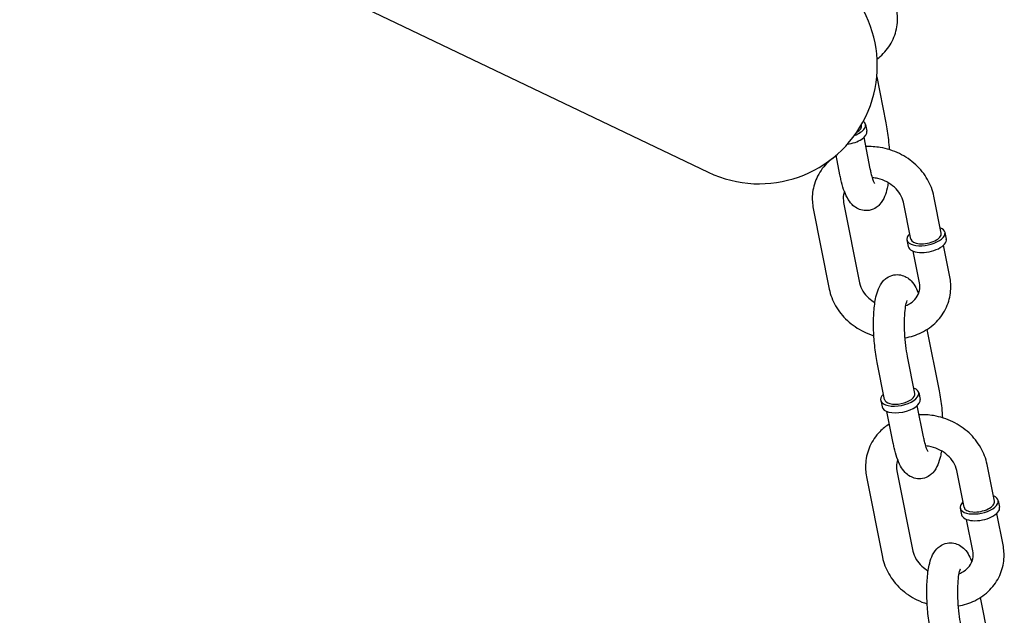
# Model space of a CAD drawing. Extents: x -26 to 730, y -26 to 570.
# Drawn here: x 449 to 455, y 422 to 426 of the extents above; entities that cross this region are included whole.
import ezdxf

# ---------------------------------------------------------------- set-up
doc = ezdxf.new("R2010")
doc.units = 0
doc.header["$LTSCALE"] = 16
doc.header["$MEASUREMENT"] = 0
doc.layers.get('0').update_dxf_attribs({"linetype": 'CONTINUOUS'})

msp = doc.modelspace()

# ---------------------------------------------------------------- linework, layer by layer
at = {"color": 7, "extrusion": (-6.93889e-18, 0.965926, 0.258819)}
for p, q in [((441.0046, 431.1958), (453.2266, 425.3495)), ((454.3828, 426.0045), (454.4455, 425.689)), ((454.2791, 425.6716), (454.2782, 425.6761)), ((454.3052, 425.6768), (454.3143, 425.6308)), ((454.3385, 425.3727), (454.2956, 425.5889)), ((454.1301, 425.3313), (454.1035, 425.4653)), ((454.1557, 425.1415), (454.2653, 424.5897)), ((454.6164, 424.8902), (454.5661, 425.1432)), ((454.8248, 424.9317), (454.7745, 425.1846)), ((453.9473, 425.1), (454.0569, 424.5482)), ((454.8508, 424.9368), (454.86, 424.8909)), ((454.5903, 424.8851), (454.5994, 424.8391)), ((454.6757, 424.5914), (454.6328, 424.8075)), ((454.8842, 424.6328), (454.8412, 424.8489)), ((454.7272, 424.2711), (454.811, 423.8497)), ((454.6447, 423.8323), (454.5944, 424.0852)), ((454.4362, 423.7909), (454.386, 424.0438)), ((454.4102, 423.7857), (454.4193, 423.7397)), ((454.6707, 423.8374), (454.6798, 423.7915)), ((454.4956, 423.492), (454.4527, 423.7081)), ((454.7041, 423.5334), (454.6611, 423.7495)), ((454.9819, 423.0509), (454.9316, 423.3038)), ((455.1903, 423.0923), (455.14, 423.3452)), ((454.3128, 423.2607), (454.4224, 422.7089)), ((454.5212, 423.3021), (454.6309, 422.7503)), ((454.9558, 423.0457), (454.965, 422.9997)), ((455.2163, 423.0975), (455.2255, 423.0515)), ((455.0413, 422.752), (454.9983, 422.9682)), ((455.2497, 422.7934), (455.2067, 423.0096)), ((455.0928, 422.4317), (455.1765, 422.0104))]:
    msp.add_line(p, q, dxfattribs=at)
at = {"color": 7}
msp.add_arc((453.5762, 426.0804), 0.8102, 244.43636, 64.43636, dxfattribs=at)
for centre, major_axis, start_param, end_param in [((454.1749, 425.6509), (-0.1303, -0.0259), 1.910958, 3.534906), ((454.1749, 425.6509), (0.1042, 0.0207), 5.364601, 6.283185), ((454.1841, 425.6049), (0.1303, 0.0259), 4.593494, 6.283185), ((454.7206, 424.911), (-0.1303, -0.0259), 6.018889, 10.068279), ((454.7206, 424.911), (-0.1303, -0.0259), 5.639684, 6.018889), ((454.7206, 424.911), (-0.1042, -0.0207), 0, 3.141593), ((454.7297, 424.865), (-0.1303, -0.0259), 0, 3.141593), ((454.5404, 423.8116), (-0.1303, -0.0259), 5.639684, 10.068279), ((454.5496, 423.7656), (0.1303, 0.0259), 3.141593, 6.283185), ((454.5404, 423.8116), (0.1042, 0.0207), 3.141593, 6.283185), ((455.0861, 423.0716), (-0.1303, -0.0259), 6.018889, 10.068279), ((455.0861, 423.0716), (-0.1303, -0.0259), 5.639684, 6.018889), ((455.0952, 423.0256), (-0.1303, -0.0259), 0, 3.141593), ((455.0861, 423.0716), (-0.1042, -0.0207), 0, 3.141593)]:
    msp.add_ellipse(centre, major_axis=major_axis, ratio=0.470324, start_param=start_param, end_param=end_param, dxfattribs=at)
for points, knots in [([(454.385, 426.1265), (454.3999, 426.1376), (454.414, 426.1499), (454.4553, 426.192), (454.4786, 426.2257), (454.5115, 426.2981), (454.5213, 426.3366), (454.527, 426.4078), (454.525, 426.4404), (454.5187, 426.4721)], [5.4264556, 5.4264556, 5.4264556, 5.4264556, 5.5667523, 5.5667523, 5.8723274, 5.8723274, 6.1686447, 6.1686447, 6.4129588, 6.4129588, 6.4129588, 6.4129588]), ([(454.4455, 425.689), (454.4528, 425.6522), (454.4586, 425.6124), (454.4651, 425.5495), (454.4669, 425.527), (454.4682, 425.5046)], [6.0234891, 6.0234891, 6.0234891, 6.0234891, 6.3842064, 6.3842064, 6.5807969, 6.5807969, 6.5807969, 6.5807969]), ([(454.7745, 425.1846), (454.7665, 425.2247), (454.7518, 425.2635), (454.7099, 425.3368), (454.6824, 425.371), (454.6173, 425.4312), (454.5793, 425.457), (454.497, 425.4972), (454.4525, 425.5114), (454.3744, 425.5244), (454.3412, 425.5263), (454.3083, 425.5248)], [0.129773, 0.129773, 0.129773, 0.129773, 0.438339, 0.438339, 0.761447, 0.761447, 1.095205, 1.095205, 1.433573, 1.433573, 1.676776, 1.676776, 1.676776, 1.676776]), ([(454.1042, 425.4617), (454.0805, 425.4467), (454.0585, 425.429), (454.0106, 425.3802), (453.9873, 425.3464), (453.9545, 425.274), (453.9446, 425.2356), (453.9389, 425.1643), (453.941, 425.1318), (453.9473, 425.1)], [2.21384, 2.21384, 2.21384, 2.21384, 2.42516, 2.42516, 2.730735, 2.730735, 3.027052, 3.027052, 3.271366, 3.271366, 3.271366, 3.271366]), ([(454.461, 425.2776), (454.459, 425.2643), (454.4567, 425.2514), (454.4496, 425.2194), (454.4443, 425.201), (454.4292, 425.1647), (454.4201, 425.1464), (454.3956, 425.1206), (454.3884, 425.1141), (454.3665, 425.0991), (454.3495, 425.0912), (454.3154, 425.0851), (454.2995, 425.0854), (454.2701, 425.0911), (454.2569, 425.0965), (454.232, 425.1107), (454.2216, 425.1198), (454.1987, 425.1436), (454.1894, 425.1582), (454.1611, 425.2102), (454.1483, 425.251), (454.1347, 425.3093), (454.1323, 425.3202), (454.1301, 425.3313)], [7.294214, 7.294214, 7.294214, 7.294214, 7.438561, 7.438561, 7.667081, 7.667081, 7.890599, 7.890599, 7.964142, 7.964142, 8.074151, 8.074151, 8.160287, 8.160287, 8.250794, 8.250794, 8.367744, 8.367744, 8.56594, 8.56594, 9.056205, 9.056205, 9.165082, 9.165082, 9.165082, 9.165082]), ([(454.3693, 425.2724), (454.3693, 425.2724), (454.3692, 425.2724), (454.3688, 425.2731), (454.3674, 425.2755), (454.3633, 425.2842), (454.3602, 425.2916), (454.353, 425.3127), (454.3487, 425.3275), (454.3426, 425.3533), (454.3405, 425.3628), (454.3385, 425.3727)], [8.4746483, 8.4746483, 8.4746483, 8.4746483, 8.4979126, 8.4979126, 8.6322778, 8.6322778, 8.8124766, 8.8124766, 9.0436288, 9.0436288, 9.1650817, 9.1650817, 9.1650817, 9.1650817]), ([(454.5661, 425.1432), (454.5624, 425.1617), (454.5549, 425.181), (454.5331, 425.2163), (454.5198, 425.2323), (454.4884, 425.2606), (454.4706, 425.2729), (454.4322, 425.2929), (454.4116, 425.3005), (454.3783, 425.3085), (454.3659, 425.3106), (454.3536, 425.3117)], [0.129773, 0.129773, 0.129773, 0.129773, 0.473468, 0.473468, 0.776315, 0.776315, 1.065766, 1.065766, 1.35127, 1.35127, 1.517419, 1.517419, 1.517419, 1.517419]), ([(454.1617, 425.2162), (454.159, 425.2094), (454.1569, 425.2023), (454.1521, 425.1782), (454.152, 425.1602), (454.1557, 425.1415)], [2.7730293, 2.7730293, 2.7730293, 2.7730293, 2.9234192, 2.9234192, 3.2713661, 3.2713661, 3.2713661, 3.2713661]), ([(454.2653, 424.5897), (454.269, 424.5711), (454.2765, 424.5518), (454.2983, 424.5165), (454.3117, 424.5005), (454.3404, 424.4746), (454.3548, 424.4642), (454.3704, 424.4552)], [3.2713661, 3.2713661, 3.2713661, 3.2713661, 3.6150602, 3.6150602, 3.9179081, 3.9179081, 4.1579226, 4.1579226, 4.1579226, 4.1579226]), ([(454.386, 424.0438), (454.3786, 424.0806), (454.3728, 424.1204), (454.3646, 424.2), (454.3621, 424.2397), (454.3603, 424.3175), (454.361, 424.3554), (454.3661, 424.4281), (454.3705, 424.4625), (454.3818, 424.5134), (454.3871, 424.5318), (454.4022, 424.5681), (454.4113, 424.5864), (454.4358, 424.6122), (454.443, 424.6187), (454.4649, 424.6337), (454.482, 424.6416), (454.5161, 424.6477), (454.532, 424.6474), (454.5613, 424.6417), (454.5745, 424.6363), (454.5994, 424.6221), (454.6098, 424.613), (454.6327, 424.5892), (454.6421, 424.5746), (454.6577, 424.5458), (454.664, 424.5316), (454.6697, 424.5166)], [2.881896, 2.881896, 2.881896, 2.881896, 3.242614, 3.242614, 3.586874, 3.586874, 3.932238, 3.932238, 4.296968, 4.296968, 4.525489, 4.525489, 4.749006, 4.749006, 4.82255, 4.82255, 4.932558, 4.932558, 5.018694, 5.018694, 5.109201, 5.109201, 5.226151, 5.226151, 5.424348, 5.424348, 5.607616, 5.607616, 5.607616, 5.607616]), ([(454.5771, 424.2139), (454.6161, 424.2206), (454.654, 424.2326), (454.7276, 424.2685), (454.7628, 424.2935), (454.8208, 424.3526), (454.8442, 424.3864), (454.877, 424.4588), (454.8869, 424.4972), (454.8925, 424.5685), (454.8905, 424.601), (454.8842, 424.6328)], [4.952611, 4.952611, 4.952611, 4.952611, 5.245977, 5.245977, 5.566752, 5.566752, 5.872327, 5.872327, 6.168645, 6.168645, 6.412959, 6.412959, 6.412959, 6.412959]), ([(454.5824, 424.4348), (454.594, 424.4394), (454.6047, 424.4449), (454.6302, 424.4614), (454.6431, 424.4736), (454.6647, 424.5024), (454.6723, 424.5194), (454.6794, 424.5546), (454.6795, 424.5726), (454.6757, 424.5914)], [5.167003, 5.167003, 5.167003, 5.167003, 5.363107, 5.363107, 5.686017, 5.686017, 6.065012, 6.065012, 6.412959, 6.412959, 6.412959, 6.412959]), ([(454.0569, 424.5482), (454.0649, 424.5081), (454.0797, 424.4693), (454.1215, 424.396), (454.149, 424.3618), (454.2142, 424.3016), (454.2521, 424.2758), (454.3156, 424.2448), (454.3391, 424.2356), (454.3632, 424.2282)], [3.271366, 3.271366, 3.271366, 3.271366, 3.579932, 3.579932, 3.90304, 3.90304, 4.236798, 4.236798, 4.421406, 4.421406, 4.421406, 4.421406]), ([(454.5944, 424.0852), (454.5898, 424.1081), (454.5858, 424.1335), (454.5791, 424.1878), (454.5766, 424.2168), (454.5735, 424.2744), (454.573, 424.303), (454.574, 424.3559), (454.5755, 424.3802), (454.5797, 424.4204), (454.5825, 424.4369), (454.5875, 424.4588), (454.5898, 424.4658), (454.5912, 424.4691), (454.5914, 424.4695), (454.5914, 424.4695)], [2.881896, 2.881896, 2.881896, 2.881896, 3.162507, 3.162507, 3.456393, 3.456393, 3.752715, 3.752715, 4.04161, 4.04161, 4.307438, 4.307438, 4.522755, 4.522755, 4.581268, 4.581268, 4.581268, 4.581268]), ([(454.811, 423.8497), (454.8183, 423.8128), (454.8242, 423.7731), (454.8307, 423.7102), (454.8325, 423.6877), (454.8338, 423.6652)], [6.0234891, 6.0234891, 6.0234891, 6.0234891, 6.3842064, 6.3842064, 6.5807969, 6.5807969, 6.5807969, 6.5807969]), ([(455.14, 423.3452), (455.1321, 423.3853), (455.1173, 423.4241), (455.0755, 423.4974), (455.0479, 423.5316), (454.9828, 423.5919), (454.9449, 423.6177), (454.8625, 423.6578), (454.818, 423.672), (454.7399, 423.685), (454.7067, 423.687), (454.6738, 423.6854)], [0.129773, 0.129773, 0.129773, 0.129773, 0.438339, 0.438339, 0.761447, 0.761447, 1.095205, 1.095205, 1.433573, 1.433573, 1.676776, 1.676776, 1.676776, 1.676776]), ([(454.4697, 423.6224), (454.446, 423.6073), (454.424, 423.5897), (454.3761, 423.5408), (454.3528, 423.5071), (454.32, 423.4347), (454.3101, 423.3962), (454.3045, 423.325), (454.3065, 423.2925), (454.3128, 423.2607)], [2.21384, 2.21384, 2.21384, 2.21384, 2.42516, 2.42516, 2.730735, 2.730735, 3.027052, 3.027052, 3.271366, 3.271366, 3.271366, 3.271366]), ([(454.7348, 423.433), (454.7348, 423.433), (454.7348, 423.4331), (454.7343, 423.4338), (454.7329, 423.4361), (454.7288, 423.4449), (454.7258, 423.4523), (454.7185, 423.4734), (454.7143, 423.4882), (454.7081, 423.514), (454.706, 423.5235), (454.7041, 423.5334)], [8.4746483, 8.4746483, 8.4746483, 8.4746483, 8.4979126, 8.4979126, 8.6322778, 8.6322778, 8.8124766, 8.8124766, 9.0436288, 9.0436288, 9.1650817, 9.1650817, 9.1650817, 9.1650817]), ([(454.8266, 423.4383), (454.8246, 423.4249), (454.8222, 423.4121), (454.8151, 423.3801), (454.8098, 423.3617), (454.7947, 423.3254), (454.7856, 423.307), (454.7611, 423.2812), (454.7539, 423.2748), (454.732, 423.2598), (454.715, 423.2519), (454.6809, 423.2458), (454.665, 423.2461), (454.6356, 423.2518), (454.6225, 423.2572), (454.5975, 423.2714), (454.5871, 423.2804), (454.5642, 423.3042), (454.5549, 423.3189), (454.5266, 423.3709), (454.5139, 423.4117), (454.5002, 423.4699), (454.4978, 423.4808), (454.4956, 423.492)], [7.294214, 7.294214, 7.294214, 7.294214, 7.438561, 7.438561, 7.667081, 7.667081, 7.890599, 7.890599, 7.964142, 7.964142, 8.074151, 8.074151, 8.160287, 8.160287, 8.250794, 8.250794, 8.367744, 8.367744, 8.56594, 8.56594, 9.056205, 9.056205, 9.165082, 9.165082, 9.165082, 9.165082]), ([(454.9316, 423.3038), (454.9279, 423.3224), (454.9204, 423.3417), (454.8986, 423.3769), (454.8853, 423.393), (454.8539, 423.4212), (454.8361, 423.4336), (454.7977, 423.4535), (454.7771, 423.4612), (454.7438, 423.4692), (454.7314, 423.4712), (454.7191, 423.4724)], [0.129773, 0.129773, 0.129773, 0.129773, 0.473468, 0.473468, 0.776315, 0.776315, 1.065766, 1.065766, 1.35127, 1.35127, 1.517419, 1.517419, 1.517419, 1.517419]), ([(454.5273, 423.3769), (454.5245, 423.37), (454.5225, 423.363), (454.5176, 423.3389), (454.5175, 423.3209), (454.5212, 423.3021)], [2.7730293, 2.7730293, 2.7730293, 2.7730293, 2.9234192, 2.9234192, 3.2713661, 3.2713661, 3.2713661, 3.2713661]), ([(454.7515, 422.2044), (454.7442, 422.2413), (454.7383, 422.281), (454.7301, 422.3607), (454.7276, 422.4004), (454.7258, 422.4781), (454.7266, 422.516), (454.7316, 422.5888), (454.736, 422.6231), (454.7474, 422.674), (454.7526, 422.6924), (454.7678, 422.7288), (454.7769, 422.7471), (454.8014, 422.7729), (454.8086, 422.7794), (454.8304, 422.7943), (454.8475, 422.8023), (454.8816, 422.8083), (454.8975, 422.8081), (454.9268, 422.8024), (454.94, 422.7969), (454.9649, 422.7828), (454.9754, 422.7737), (454.9983, 422.7499), (455.0076, 422.7352), (455.0233, 422.7065), (455.0295, 422.6923), (455.0352, 422.6772)], [2.881896, 2.881896, 2.881896, 2.881896, 3.242614, 3.242614, 3.586874, 3.586874, 3.932238, 3.932238, 4.296968, 4.296968, 4.525489, 4.525489, 4.749006, 4.749006, 4.82255, 4.82255, 4.932558, 4.932558, 5.018694, 5.018694, 5.109201, 5.109201, 5.226151, 5.226151, 5.424348, 5.424348, 5.607616, 5.607616, 5.607616, 5.607616]), ([(454.9427, 422.3746), (454.9816, 422.3813), (455.0195, 422.3933), (455.0931, 422.4292), (455.1283, 422.4541), (455.1864, 422.5133), (455.2097, 422.547), (455.2425, 422.6194), (455.2524, 422.6579), (455.258, 422.7291), (455.256, 422.7617), (455.2497, 422.7934)], [4.952611, 4.952611, 4.952611, 4.952611, 5.245977, 5.245977, 5.566752, 5.566752, 5.872327, 5.872327, 6.168645, 6.168645, 6.412959, 6.412959, 6.412959, 6.412959]), ([(454.4224, 422.7089), (454.4304, 422.6688), (454.4452, 422.63), (454.487, 422.5567), (454.5145, 422.5225), (454.5797, 422.4622), (454.6176, 422.4365), (454.6811, 422.4055), (454.7046, 422.3963), (454.7287, 422.3889)], [3.271366, 3.271366, 3.271366, 3.271366, 3.579932, 3.579932, 3.90304, 3.90304, 4.236798, 4.236798, 4.421406, 4.421406, 4.421406, 4.421406]), ([(454.6309, 422.7503), (454.6345, 422.7318), (454.6421, 422.7125), (454.6638, 422.6772), (454.6772, 422.6612), (454.7059, 422.6353), (454.7203, 422.6248), (454.7359, 422.6159)], [3.2713661, 3.2713661, 3.2713661, 3.2713661, 3.6150602, 3.6150602, 3.9179081, 3.9179081, 4.1579226, 4.1579226, 4.1579226, 4.1579226]), ([(454.9479, 422.5955), (454.9595, 422.6), (454.9703, 422.6056), (454.9958, 422.6221), (455.0087, 422.6342), (455.0302, 422.6631), (455.0378, 422.6801), (455.0449, 422.7152), (455.045, 422.7332), (455.0413, 422.752)], [5.167003, 5.167003, 5.167003, 5.167003, 5.363107, 5.363107, 5.686017, 5.686017, 6.065012, 6.065012, 6.412959, 6.412959, 6.412959, 6.412959]), ([(454.9599, 422.2458), (454.9554, 422.2688), (454.9513, 422.2942), (454.9447, 422.3484), (454.9421, 422.3774), (454.939, 422.4351), (454.9385, 422.4637), (454.9395, 422.5165), (454.941, 422.5408), (454.9452, 422.5811), (454.948, 422.5976), (454.953, 422.6195), (454.9554, 422.6265), (454.9567, 422.6297), (454.9569, 422.6301), (454.9569, 422.6301)], [2.881896, 2.881896, 2.881896, 2.881896, 3.162507, 3.162507, 3.456393, 3.456393, 3.752715, 3.752715, 4.04161, 4.04161, 4.307438, 4.307438, 4.522755, 4.522755, 4.581268, 4.581268, 4.581268, 4.581268])]:
    msp.add_open_spline(points, degree=3, knots=knots, dxfattribs=at)

doc.saveas('drawing.dxf')
